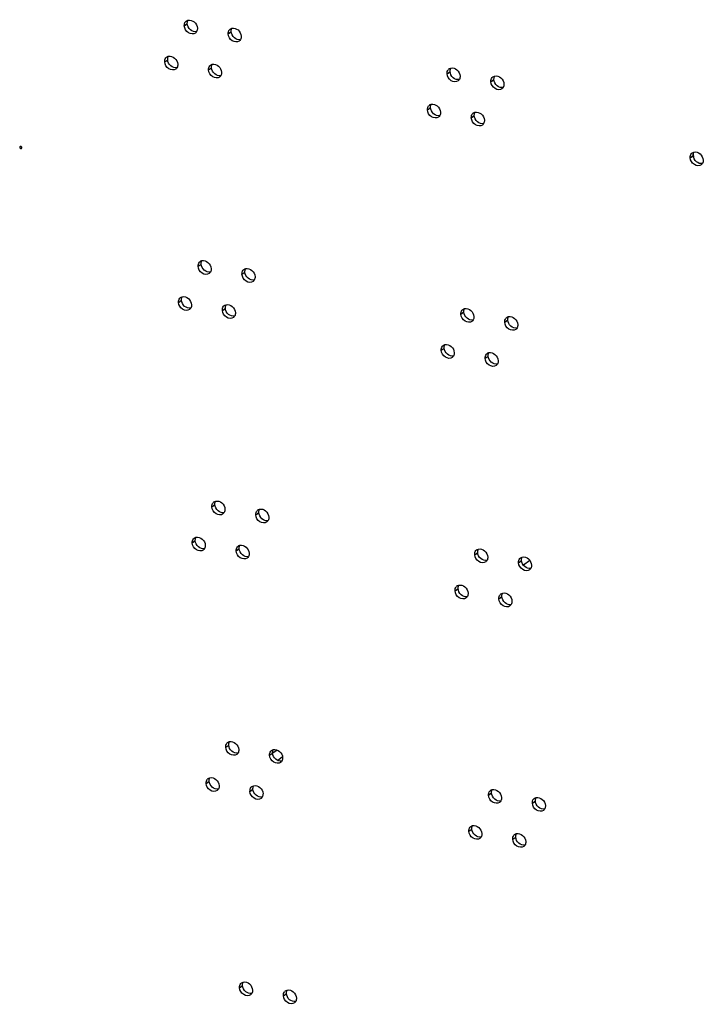
# Model space of a CAD drawing. Units: millimetres. Extents: x 0 to 420, y 0 to 297.
# Drawn here: x 328 to 333, y 181 to 188 of the extents above; entities that cross this region are included whole.
import ezdxf

# ---------------------------------------------------------------- set-up
doc = ezdxf.new("R2010")
doc.units = ezdxf.units.MM
doc.header["$LTSCALE"] = 23.1
doc.layers.get('0').update_dxf_attribs({"linetype": 'CONTINUOUS'})
doc.layers.add('02___PRT_ALL_AXES', color=7, linetype='CONTINUOUS')

msp = doc.modelspace()

# ---------------------------------------------------------------- linework, layer by layer
at = {"color": 9, "linetype": 'CONTINUOUS'}
for p, q in [((329.279111, 187.958337), (329.299652, 187.973753)), ((329.580892, 187.903294), (329.601433, 187.91871)), ((329.144054, 187.710045), (329.164595, 187.725462)), ((329.445834, 187.655002), (329.466375, 187.670418)), ((331.086805, 187.628622), (331.107347, 187.644039)), ((331.388586, 187.573579), (331.409127, 187.588995)), ((330.951748, 187.38033), (330.972289, 187.395747)), ((331.253528, 187.325287), (331.274069, 187.340704)), ((328.146657, 187.122408), (328.154906, 187.128598)), ((332.783776, 187.049672), (332.781958, 187.081341)), ((332.759442, 187.050616), (332.779983, 187.066032)), ((329.374106, 186.303466), (329.394647, 186.318883)), ((329.675886, 186.248423), (329.696427, 186.263839)), ((329.239048, 186.055174), (329.259589, 186.070591)), ((329.540828, 186.000131), (329.561369, 186.015548)), ((331.1818, 185.973751), (331.202341, 185.989168)), ((331.48358, 185.918708), (331.504121, 185.934125)), ((331.046742, 185.72546), (331.067283, 185.740876)), ((331.348522, 185.670416), (331.369064, 185.685833)), ((329.4691, 184.648595), (329.489641, 184.664012)), ((329.77088, 184.593552), (329.791421, 184.608968)), ((329.334042, 184.400303), (329.354583, 184.41572)), ((329.635823, 184.34526), (329.656364, 184.360677)), ((331.276794, 184.31888), (331.297335, 184.334297)), ((331.578574, 184.263837), (331.599116, 184.279254)), ((331.141736, 184.070589), (331.162277, 184.086005)), ((331.443517, 184.015545), (331.464058, 184.030962)), ((329.564094, 182.993724), (329.584635, 183.009141)), ((329.865875, 182.938681), (329.886416, 182.954097)), ((329.429037, 182.745432), (329.449578, 182.760849)), ((329.730817, 182.690389), (329.751358, 182.705806)), ((331.371788, 182.664009), (331.39233, 182.679426)), ((331.673569, 182.608966), (331.69411, 182.624383)), ((331.236731, 182.415718), (331.257272, 182.431134)), ((331.538511, 182.360674), (331.559052, 182.376091)), ((329.659089, 181.338853), (329.67963, 181.35427)), ((329.960869, 181.28381), (329.98141, 181.299227))]:
    msp.add_line(p, q, dxfattribs=at)
at = {"color": 3, "linetype": 'CONTINUOUS'}
for centre in [(329.312184, 187.965845), (329.613964, 187.910802), (329.177126, 187.717553), (329.478906, 187.66251), (331.119878, 187.63613), (331.421658, 187.581087), (330.98482, 187.387839), (331.2866, 187.332795), (332.792514, 187.058124), (329.407178, 186.310974), (329.708958, 186.255931), (329.27212, 186.062682), (329.573901, 186.007639), (331.214872, 185.981259), (331.516652, 185.926216), (331.079814, 185.732968), (331.381595, 185.677924), (329.502172, 184.656103), (329.803953, 184.60106), (329.367115, 184.407811), (329.668895, 184.352768), (331.309866, 184.326388), (331.611647, 184.271345), (331.174809, 184.078097), (331.476589, 184.023053), (329.597167, 183.001232), (329.898947, 182.946189), (329.462109, 182.752941), (329.763889, 182.697897), (331.404861, 182.671518), (331.706641, 182.616474), (331.269803, 182.423226), (331.571583, 182.368183), (329.692161, 181.346361), (329.993941, 181.291318)]:
    msp.add_arc(centre, 0.03213, 126.9226869, 140.2808991, dxfattribs=at)
for points in [[(329.279111, 187.958337), (329.278552, 187.968074), (329.281233, 187.978879), (329.28747, 187.986377)], [(329.292882, 187.991531), (329.296411, 187.99418), (329.300584, 187.996102), (329.304873, 187.997141)], [(329.363669, 187.918662), (329.361478, 187.914866), (329.358484, 187.911425), (329.354978, 187.908793)], [(329.368749, 187.941987), (329.369205, 187.934043), (329.367647, 187.925554), (329.363669, 187.918662)], [(329.580892, 187.903294), (329.580333, 187.913031), (329.583013, 187.923836), (329.58925, 187.931334)], [(329.594662, 187.936488), (329.598191, 187.939137), (329.602364, 187.941059), (329.606653, 187.942097)], [(329.66545, 187.863619), (329.663259, 187.859822), (329.660264, 187.856381), (329.656759, 187.85375)], [(329.670529, 187.886944), (329.670985, 187.879), (329.669427, 187.870511), (329.66545, 187.863619)], [(329.144054, 187.710045), (329.143495, 187.719782), (329.146175, 187.730587), (329.152412, 187.738085)], [(329.157824, 187.743239), (329.161353, 187.745889), (329.165526, 187.74781), (329.169815, 187.748849)], [(329.233691, 187.693696), (329.234147, 187.685751), (329.232589, 187.677262), (329.228612, 187.67037)], [(329.459605, 187.688196), (329.463134, 187.690845), (329.467307, 187.692767), (329.471595, 187.693806)], [(329.228612, 187.67037), (329.226421, 187.666574), (329.223426, 187.663133), (329.219921, 187.660501)], [(329.445834, 187.655002), (329.445275, 187.664739), (329.447955, 187.675544), (329.454192, 187.683042)], [(329.535472, 187.638652), (329.535928, 187.630708), (329.53437, 187.622219), (329.530392, 187.615327)], [(331.086805, 187.628622), (331.086246, 187.638359), (331.088927, 187.649164), (331.095164, 187.656662)], [(331.100576, 187.661816), (331.104105, 187.664465), (331.108278, 187.666387), (331.112567, 187.667426)], [(329.530392, 187.615327), (329.528201, 187.611531), (329.525207, 187.60809), (329.521701, 187.605458)], [(331.171363, 187.588947), (331.169172, 187.585151), (331.166178, 187.58171), (331.162672, 187.579078)], [(331.176443, 187.612273), (331.176899, 187.604328), (331.175341, 187.595839), (331.171363, 187.588947)], [(331.388586, 187.573579), (331.388027, 187.583316), (331.390707, 187.594121), (331.396944, 187.601619)], [(331.402356, 187.606773), (331.405885, 187.609422), (331.410058, 187.611344), (331.414347, 187.612383)], [(331.478223, 187.557229), (331.478679, 187.549285), (331.477121, 187.540796), (331.473144, 187.533904)], [(331.473144, 187.533904), (331.470953, 187.530108), (331.467958, 187.526667), (331.464453, 187.524035)], [(330.965518, 187.413525), (330.969047, 187.416174), (330.97322, 187.418095), (330.977509, 187.419134)], [(330.951748, 187.38033), (330.951189, 187.390067), (330.953869, 187.400872), (330.960106, 187.40837)], [(331.041385, 187.363981), (331.041841, 187.356037), (331.040283, 187.347548), (331.036306, 187.340656)], [(331.253528, 187.325287), (331.252969, 187.335024), (331.255649, 187.345829), (331.261886, 187.353327)], [(331.267299, 187.358481), (331.270828, 187.36113), (331.275001, 187.363052), (331.279289, 187.364091)], [(331.036306, 187.340656), (331.034115, 187.336859), (331.03112, 187.333418), (331.027615, 187.330787)], [(331.338086, 187.285612), (331.335895, 187.281816), (331.332901, 187.278375), (331.329395, 187.275743)], [(331.343166, 187.308938), (331.343622, 187.300993), (331.342064, 187.292504), (331.338086, 187.285612)], [(332.773212, 187.08381), (332.776741, 187.086459), (332.780915, 187.088381), (332.785203, 187.089419)], [(332.759442, 187.050616), (332.758883, 187.060353), (332.761563, 187.071158), (332.7678, 187.078656)], [(332.849079, 187.034266), (332.849535, 187.026322), (332.847977, 187.017833), (332.844, 187.010941)], [(332.844, 187.010941), (332.841809, 187.007144), (332.838814, 187.003703), (332.835309, 187.001072)], [(329.387876, 186.33666), (329.391405, 186.339309), (329.395578, 186.341231), (329.399867, 186.34227)], [(329.374106, 186.303466), (329.373547, 186.313203), (329.376227, 186.324008), (329.382464, 186.331506)], [(329.463743, 186.287117), (329.464199, 186.279172), (329.462641, 186.270683), (329.458664, 186.263791)], [(329.675886, 186.248423), (329.675327, 186.25816), (329.678007, 186.268965), (329.684244, 186.276463)], [(329.689657, 186.281617), (329.693186, 186.284266), (329.697359, 186.286188), (329.701647, 186.287226)], [(329.458664, 186.263791), (329.456473, 186.259995), (329.453478, 186.256554), (329.449973, 186.253922)], [(329.760444, 186.208748), (329.758253, 186.204951), (329.755259, 186.201511), (329.751753, 186.198879)], [(329.765524, 186.232073), (329.76598, 186.224129), (329.764422, 186.21564), (329.760444, 186.208748)], [(329.239048, 186.055174), (329.238489, 186.064911), (329.241169, 186.075716), (329.247406, 186.083214)], [(329.252819, 186.088369), (329.256348, 186.091018), (329.260521, 186.092939), (329.264809, 186.093978)], [(329.323606, 186.0155), (329.321415, 186.011703), (329.318421, 186.008262), (329.314915, 186.005631)], [(329.328686, 186.038825), (329.329142, 186.030881), (329.327584, 186.022391), (329.323606, 186.0155)], [(329.540828, 186.000131), (329.540269, 186.009868), (329.542949, 186.020673), (329.549187, 186.028171)], [(329.554599, 186.033325), (329.558128, 186.035974), (329.562301, 186.037896), (329.56659, 186.038935)], [(331.1818, 185.973751), (331.181241, 185.983488), (331.183921, 185.994293), (331.190158, 186.001791)], [(331.19557, 186.006945), (331.199099, 186.009595), (331.203272, 186.011516), (331.207561, 186.012555)], [(329.625386, 185.960456), (329.623195, 185.95666), (329.620201, 185.953219), (329.616695, 185.950587)], [(329.630466, 185.983782), (329.630922, 185.975837), (329.629364, 185.967348), (329.625386, 185.960456)], [(331.266358, 185.934077), (331.264167, 185.93028), (331.261172, 185.926839), (331.257667, 185.924208)], [(331.271437, 185.957402), (331.271893, 185.949458), (331.270335, 185.940968), (331.266358, 185.934077)], [(331.48358, 185.918708), (331.483021, 185.928445), (331.485701, 185.93925), (331.491938, 185.946748)], [(331.497351, 185.951902), (331.50088, 185.954551), (331.505053, 185.956473), (331.509341, 185.957512)], [(331.568138, 185.879033), (331.565947, 185.875237), (331.562953, 185.871796), (331.559447, 185.869164)], [(331.573218, 185.902358), (331.573674, 185.894414), (331.572116, 185.885925), (331.568138, 185.879033)], [(331.046742, 185.72546), (331.046183, 185.735197), (331.048863, 185.746001), (331.0551, 185.753499)], [(331.060513, 185.758654), (331.064042, 185.761303), (331.068215, 185.763224), (331.072503, 185.764263)], [(331.1313, 185.685785), (331.129109, 185.681988), (331.126115, 185.678547), (331.122609, 185.675916)], [(331.13638, 185.70911), (331.136836, 185.701166), (331.135278, 185.692677), (331.1313, 185.685785)], [(331.348522, 185.670416), (331.347963, 185.680153), (331.350644, 185.690958), (331.356881, 185.698456)], [(331.362293, 185.70361), (331.365822, 185.70626), (331.369995, 185.708181), (331.374284, 185.70922)], [(331.43308, 185.630741), (331.430889, 185.626945), (331.427895, 185.623504), (331.424389, 185.620872)], [(331.43816, 185.654067), (331.438616, 185.646122), (331.437058, 185.637633), (331.43308, 185.630741)], [(329.4691, 184.648595), (329.468541, 184.658332), (329.471221, 184.669137), (329.477458, 184.676635)], [(329.482871, 184.681789), (329.4864, 184.684438), (329.490573, 184.68636), (329.494861, 184.687399)], [(329.553658, 184.60892), (329.551467, 184.605124), (329.548473, 184.601683), (329.544967, 184.599051)], [(329.558738, 184.632246), (329.559194, 184.624301), (329.557636, 184.615812), (329.553658, 184.60892)], [(329.77088, 184.593552), (329.770321, 184.603289), (329.773001, 184.614094), (329.779239, 184.621592)], [(329.784651, 184.626746), (329.78818, 184.629395), (329.792353, 184.631317), (329.796642, 184.632355)], [(329.860518, 184.577202), (329.860974, 184.569258), (329.859416, 184.560769), (329.855438, 184.553877)], [(329.855438, 184.553877), (329.853247, 184.550081), (329.850253, 184.54664), (329.846747, 184.544008)], [(329.347813, 184.433498), (329.351342, 184.436147), (329.355515, 184.438068), (329.359804, 184.439107)], [(329.334042, 184.400303), (329.333483, 184.41004), (329.336163, 184.420845), (329.342401, 184.428343)], [(329.42368, 184.383954), (329.424136, 184.37601), (329.422578, 184.36752), (329.4186, 184.360629)], [(329.635823, 184.34526), (329.635264, 184.354997), (329.637944, 184.365802), (329.644181, 184.3733)], [(329.649593, 184.378454), (329.653122, 184.381103), (329.657295, 184.383025), (329.661584, 184.384064)], [(329.4186, 184.360629), (329.416409, 184.356832), (329.413415, 184.353391), (329.409909, 184.35076)], [(329.720381, 184.305585), (329.71819, 184.301789), (329.715195, 184.298348), (329.71169, 184.295716)], [(329.72546, 184.328911), (329.725916, 184.320966), (329.724358, 184.312477), (329.720381, 184.305585)], [(331.276794, 184.31888), (331.276235, 184.328617), (331.278915, 184.339422), (331.285152, 184.34692)], [(331.290565, 184.352075), (331.294094, 184.354724), (331.298267, 184.356645), (331.302555, 184.357684)], [(331.366432, 184.302531), (331.366888, 184.294587), (331.36533, 184.286097), (331.361352, 184.279206)], [(331.592345, 184.297031), (331.595874, 184.29968), (331.600047, 184.301602), (331.604336, 184.302641)], [(331.361352, 184.279206), (331.359161, 184.275409), (331.356167, 184.271968), (331.352661, 184.269337)], [(331.578574, 184.263837), (331.578015, 184.273574), (331.580696, 184.284379), (331.586933, 184.291877)], [(331.668212, 184.247488), (331.668668, 184.239543), (331.66711, 184.231054), (331.663132, 184.224162)], [(331.663132, 184.224162), (331.660941, 184.220366), (331.657947, 184.216925), (331.654441, 184.214293)], [(331.155507, 184.103783), (331.159036, 184.106432), (331.163209, 184.108354), (331.167498, 184.109392)], [(331.141736, 184.070589), (331.141177, 184.080326), (331.143858, 184.091131), (331.150095, 184.098628)], [(331.231374, 184.054239), (331.23183, 184.046295), (331.230272, 184.037806), (331.226294, 184.030914)], [(331.443517, 184.015545), (331.442958, 184.025282), (331.445638, 184.036087), (331.451875, 184.043585)], [(331.457287, 184.04874), (331.460816, 184.051389), (331.464989, 184.05331), (331.469278, 184.054349)], [(331.226294, 184.030914), (331.224103, 184.027117), (331.221109, 184.023676), (331.217603, 184.021045)], [(331.528075, 183.975871), (331.525884, 183.972074), (331.522889, 183.968633), (331.519384, 183.966002)], [(331.533154, 183.999196), (331.53361, 183.991252), (331.532052, 183.982762), (331.528075, 183.975871)], [(329.564094, 182.993724), (329.563535, 183.003461), (329.566215, 183.014266), (329.572453, 183.021764)], [(329.577865, 183.026918), (329.581394, 183.029568), (329.585567, 183.031489), (329.589856, 183.032528)], [(329.648652, 182.954049), (329.646461, 182.950253), (329.643467, 182.946812), (329.639961, 182.944181)], [(329.653732, 182.977375), (329.654188, 182.969431), (329.65263, 182.960941), (329.648652, 182.954049)], [(329.865875, 182.938681), (329.865316, 182.948418), (329.867996, 182.959223), (329.874233, 182.966721)], [(329.879645, 182.971875), (329.883174, 182.974524), (329.887347, 182.976446), (329.891636, 182.977485)], [(329.950433, 182.899006), (329.948242, 182.89521), (329.945247, 182.891769), (329.941742, 182.889137)], [(329.955512, 182.922331), (329.955968, 182.914387), (329.95441, 182.905898), (329.950433, 182.899006)], [(329.429037, 182.745432), (329.428478, 182.75517), (329.431158, 182.765974), (329.437395, 182.773472)], [(329.442807, 182.778627), (329.446336, 182.781276), (329.450509, 182.783197), (329.454798, 182.784236)], [(329.513595, 182.705758), (329.511404, 182.701961), (329.508409, 182.69852), (329.504904, 182.695889)], [(329.518674, 182.729083), (329.51913, 182.721139), (329.517572, 182.71265), (329.513595, 182.705758)], [(329.730817, 182.690389), (329.730258, 182.700126), (329.732938, 182.710931), (329.739175, 182.718429)], [(329.744588, 182.723583), (329.748117, 182.726233), (329.75229, 182.728154), (329.756578, 182.729193)], [(331.371788, 182.664009), (331.371229, 182.673746), (331.37391, 182.684551), (331.380147, 182.692049)], [(331.385559, 182.697204), (331.389088, 182.699853), (331.393261, 182.701774), (331.39755, 182.702813)], [(329.815375, 182.650714), (329.813184, 182.646918), (329.81019, 182.643477), (329.806684, 182.640845)], [(329.820455, 182.67404), (329.820911, 182.666095), (329.819353, 182.657606), (329.815375, 182.650714)], [(331.456346, 182.624335), (331.454155, 182.620538), (331.451161, 182.617097), (331.447655, 182.614466)], [(331.461426, 182.64766), (331.461882, 182.639716), (331.460324, 182.631227), (331.456346, 182.624335)], [(331.673569, 182.608966), (331.67301, 182.618703), (331.67569, 182.629508), (331.681927, 182.637006)], [(331.687339, 182.64216), (331.690868, 182.644809), (331.695041, 182.646731), (331.69933, 182.64777)], [(331.758127, 182.569291), (331.755936, 182.565495), (331.752941, 182.562054), (331.749436, 182.559422)], [(331.763206, 182.592617), (331.763662, 182.584672), (331.762104, 182.576183), (331.758127, 182.569291)], [(331.236731, 182.415718), (331.236172, 182.425455), (331.238852, 182.43626), (331.245089, 182.443758)], [(331.250501, 182.448912), (331.25403, 182.451561), (331.258203, 182.453483), (331.262492, 182.454521)], [(331.321289, 182.376043), (331.319098, 182.372246), (331.316103, 182.368806), (331.312598, 182.366174)], [(331.326368, 182.399368), (331.326824, 182.391424), (331.325266, 182.382935), (331.321289, 182.376043)], [(331.538511, 182.360674), (331.537952, 182.370411), (331.540632, 182.381216), (331.546869, 182.388714)], [(331.552282, 182.393869), (331.555811, 182.396518), (331.559984, 182.398439), (331.564272, 182.399478)], [(331.628149, 182.344325), (331.628605, 182.336381), (331.627047, 182.327892), (331.623069, 182.321)], [(331.623069, 182.321), (331.620878, 182.317203), (331.617884, 182.313762), (331.614378, 182.311131)], [(329.659089, 181.338853), (329.65853, 181.34859), (329.66121, 181.359395), (329.667447, 181.366893)], [(329.672859, 181.372048), (329.676388, 181.374697), (329.680561, 181.376618), (329.68485, 181.377657)], [(329.748726, 181.322504), (329.749182, 181.31456), (329.747624, 181.30607), (329.743647, 181.299179)], [(329.97464, 181.317004), (329.978169, 181.319653), (329.982342, 181.321575), (329.98663, 181.322614)], [(329.743647, 181.299179), (329.741456, 181.295382), (329.738461, 181.291941), (329.734956, 181.28931)], [(329.960869, 181.28381), (329.96031, 181.293547), (329.96299, 181.304352), (329.969227, 181.31185)], [(330.050507, 181.267461), (330.050963, 181.259516), (330.049405, 181.251027), (330.045427, 181.244135)], [(330.045427, 181.244135), (330.043236, 181.240339), (330.040242, 181.236898), (330.036736, 181.234266)]]:
    msp.add_open_spline(points, degree=3, dxfattribs=at)
at = {"color": 7, "linetype": 'CONTINUOUS'}
for points in [[(329.299652, 187.973753), (329.299455, 187.977192), (329.29961, 187.980675), (329.300172, 187.984074)], [(329.300172, 187.984074), (329.300921, 187.988606), (329.302436, 187.9931), (329.304732, 187.997079)], [(329.601433, 187.91871), (329.601235, 187.922149), (329.601391, 187.925632), (329.601952, 187.92903)], [(329.601952, 187.92903), (329.602701, 187.933563), (329.604216, 187.938057), (329.606512, 187.942035)], [(329.164595, 187.725462), (329.164397, 187.7289), (329.164553, 187.732384), (329.165114, 187.735782)], [(329.165114, 187.735782), (329.165863, 187.740314), (329.167378, 187.744808), (329.169674, 187.748787)], [(329.466895, 187.680739), (329.467644, 187.685271), (329.469158, 187.689765), (329.471455, 187.693744)], [(329.466375, 187.670418), (329.466178, 187.673857), (329.466333, 187.67734), (329.466895, 187.680739)], [(331.107347, 187.644039), (331.107149, 187.647477), (331.107304, 187.650961), (331.107866, 187.654359)], [(331.107866, 187.654359), (331.108615, 187.658891), (331.11013, 187.663385), (331.112426, 187.667364)], [(331.409127, 187.588995), (331.408929, 187.592434), (331.409085, 187.595917), (331.409646, 187.599315)], [(331.409646, 187.599315), (331.410395, 187.603848), (331.41191, 187.608342), (331.414206, 187.612321)], [(330.972808, 187.406067), (330.973557, 187.410599), (330.975072, 187.415094), (330.977368, 187.419072)], [(330.972289, 187.395747), (330.972091, 187.399186), (330.972247, 187.402669), (330.972808, 187.406067)], [(331.274589, 187.351024), (331.275338, 187.355556), (331.276852, 187.36005), (331.279149, 187.364029)], [(331.274069, 187.340704), (331.273872, 187.344142), (331.274027, 187.347625), (331.274589, 187.351024)], [(332.780502, 187.076352), (332.781251, 187.080885), (332.782766, 187.085379), (332.785063, 187.089357)], [(332.779983, 187.066032), (332.779786, 187.069471), (332.779941, 187.072954), (332.780502, 187.076352)], [(329.395166, 186.329203), (329.395915, 186.333735), (329.39743, 186.338229), (329.399726, 186.342208)], [(329.394647, 186.318883), (329.394449, 186.322321), (329.394605, 186.325804), (329.395166, 186.329203)], [(329.696427, 186.263839), (329.69623, 186.267278), (329.696385, 186.270761), (329.696947, 186.274159)], [(329.696947, 186.274159), (329.697696, 186.278692), (329.69921, 186.283186), (329.701507, 186.287165)], [(329.259589, 186.070591), (329.259392, 186.07403), (329.259547, 186.077513), (329.260109, 186.080911)], [(329.260109, 186.080911), (329.260858, 186.085443), (329.262372, 186.089937), (329.264669, 186.093916)], [(329.561369, 186.015548), (329.561172, 186.018986), (329.561327, 186.022469), (329.561889, 186.025868)], [(329.561889, 186.025868), (329.562638, 186.0304), (329.564153, 186.034894), (329.566449, 186.038873)], [(331.202341, 185.989168), (331.202143, 185.992607), (331.202299, 185.99609), (331.20286, 185.999488)], [(331.20286, 185.999488), (331.203609, 186.00402), (331.205124, 186.008514), (331.20742, 186.012493)], [(331.504121, 185.934125), (331.503924, 185.937563), (331.504079, 185.941046), (331.504641, 185.944445)], [(331.504641, 185.944445), (331.50539, 185.948977), (331.506904, 185.953471), (331.509201, 185.95745)], [(331.067283, 185.740876), (331.067086, 185.744315), (331.067241, 185.747798), (331.067803, 185.751196)], [(331.067803, 185.751196), (331.068552, 185.755728), (331.070066, 185.760223), (331.072363, 185.764201)], [(331.369064, 185.685833), (331.368866, 185.689271), (331.369021, 185.692755), (331.369583, 185.696153)], [(331.369583, 185.696153), (331.370332, 185.700685), (331.371847, 185.705179), (331.374143, 185.709158)], [(329.489641, 184.664012), (329.489444, 184.66745), (329.489599, 184.670933), (329.490161, 184.674332)], [(329.490161, 184.674332), (329.49091, 184.678864), (329.492424, 184.683358), (329.494721, 184.687337)], [(329.791421, 184.608968), (329.791224, 184.612407), (329.791379, 184.61589), (329.791941, 184.619288)], [(329.791941, 184.619288), (329.79269, 184.623821), (329.794205, 184.628315), (329.796501, 184.632294)], [(329.355103, 184.42604), (329.355852, 184.430572), (329.357367, 184.435066), (329.359663, 184.439045)], [(329.354583, 184.41572), (329.354386, 184.419159), (329.354541, 184.422642), (329.355103, 184.42604)], [(329.656364, 184.360677), (329.656166, 184.364115), (329.656322, 184.367598), (329.656883, 184.370997)], [(329.656883, 184.370997), (329.657632, 184.375529), (329.659147, 184.380023), (329.661443, 184.384002)], [(331.297335, 184.334297), (331.297138, 184.337736), (331.297293, 184.341219), (331.297855, 184.344617)], [(331.297855, 184.344617), (331.298604, 184.349149), (331.300118, 184.353643), (331.302415, 184.357622)], [(331.599635, 184.289574), (331.600384, 184.294106), (331.601899, 184.2986), (331.604195, 184.302579)], [(331.599116, 184.279254), (331.598918, 184.282692), (331.599073, 184.286175), (331.599635, 184.289574)], [(331.162797, 184.096325), (331.163546, 184.100858), (331.165061, 184.105352), (331.167357, 184.10933)], [(331.162277, 184.086005), (331.16208, 184.089444), (331.162235, 184.092927), (331.162797, 184.096325)], [(331.464058, 184.030962), (331.46386, 184.034401), (331.464016, 184.037884), (331.464577, 184.041282)], [(331.464577, 184.041282), (331.465326, 184.045814), (331.466841, 184.050308), (331.469137, 184.054287)], [(329.584635, 183.009141), (329.584438, 183.01258), (329.584593, 183.016063), (329.585155, 183.019461)], [(329.585155, 183.019461), (329.585904, 183.023993), (329.587419, 183.028487), (329.589715, 183.032466)], [(329.886416, 182.954097), (329.886218, 182.957536), (329.886374, 182.961019), (329.886935, 182.964418)], [(329.886935, 182.964418), (329.887684, 182.96895), (329.889199, 182.973444), (329.891495, 182.977423)], [(329.449578, 182.760849), (329.44938, 182.764288), (329.449536, 182.767771), (329.450097, 182.771169)], [(329.450097, 182.771169), (329.450846, 182.775701), (329.452361, 182.780196), (329.454657, 182.784174)], [(329.751358, 182.705806), (329.751161, 182.709244), (329.751316, 182.712728), (329.751878, 182.716126)], [(329.751878, 182.716126), (329.752627, 182.720658), (329.754141, 182.725152), (329.756438, 182.729131)], [(331.39233, 182.679426), (331.392132, 182.682865), (331.392287, 182.686348), (331.392849, 182.689746)], [(331.392849, 182.689746), (331.393598, 182.694278), (331.395113, 182.698773), (331.397409, 182.702751)], [(331.69411, 182.624383), (331.693912, 182.627821), (331.694068, 182.631305), (331.694629, 182.634703)], [(331.694629, 182.634703), (331.695378, 182.639235), (331.696893, 182.643729), (331.699189, 182.647708)], [(331.257272, 182.431134), (331.257074, 182.434573), (331.25723, 182.438056), (331.257791, 182.441454)], [(331.257791, 182.441454), (331.25854, 182.445987), (331.260055, 182.450481), (331.262351, 182.45446)], [(331.559052, 182.376091), (331.558855, 182.37953), (331.55901, 182.383013), (331.559572, 182.386411)], [(331.559572, 182.386411), (331.560321, 182.390943), (331.561835, 182.395438), (331.564132, 182.399416)], [(329.67963, 181.35427), (329.679432, 181.357709), (329.679588, 181.361192), (329.680149, 181.36459)], [(329.680149, 181.36459), (329.680898, 181.369122), (329.682413, 181.373616), (329.684709, 181.377595)], [(329.98193, 181.309547), (329.982679, 181.314079), (329.984193, 181.318573), (329.98649, 181.322552)], [(329.98141, 181.299227), (329.981213, 181.302665), (329.981368, 181.306148), (329.98193, 181.309547)]]:
    msp.add_open_spline(points, degree=3, dxfattribs=at)
for points in [[(329.363529, 187.9186), (329.349342, 187.915164), (329.315874, 187.92754), (329.300569, 187.957781), (329.299652, 187.973753)], [(329.665309, 187.863557), (329.651122, 187.860121), (329.617654, 187.872497), (329.60235, 187.902738), (329.601433, 187.91871)], [(329.228471, 187.670309), (329.214284, 187.666873), (329.180816, 187.679248), (329.165512, 187.709489), (329.164595, 187.725462)], [(329.530251, 187.615265), (329.516064, 187.611829), (329.482597, 187.624205), (329.467292, 187.654446), (329.466375, 187.670418)], [(331.171223, 187.588886), (331.157036, 187.58545), (331.123568, 187.597825), (331.108263, 187.628066), (331.107347, 187.644039)], [(331.473003, 187.533842), (331.458816, 187.530406), (331.425348, 187.542782), (331.410044, 187.573023), (331.409127, 187.588995)], [(331.036165, 187.340594), (331.021978, 187.337158), (330.98851, 187.349534), (330.973206, 187.379775), (330.972289, 187.395747)], [(331.337945, 187.285551), (331.323759, 187.282114), (331.290291, 187.29449), (331.274986, 187.324731), (331.274069, 187.340704)], [(332.843859, 187.010879), (332.829672, 187.007443), (332.796204, 187.019819), (332.7809, 187.05006), (332.779983, 187.066032)], [(329.458523, 186.263729), (329.444336, 186.260293), (329.410868, 186.272669), (329.395564, 186.30291), (329.394647, 186.318883)], [(329.760303, 186.208686), (329.746116, 186.20525), (329.712649, 186.217626), (329.697344, 186.247867), (329.696427, 186.263839)], [(329.323465, 186.015438), (329.309278, 186.012002), (329.275811, 186.024377), (329.260506, 186.054619), (329.259589, 186.070591)], [(329.625246, 185.960394), (329.611059, 185.956958), (329.577591, 185.969334), (329.562286, 185.999575), (329.561369, 186.015548)], [(331.266217, 185.934015), (331.25203, 185.930579), (331.218562, 185.942954), (331.203258, 185.973196), (331.202341, 185.989168)], [(331.567997, 185.878971), (331.553811, 185.875535), (331.520343, 185.887911), (331.505038, 185.918152), (331.504121, 185.934125)], [(331.131159, 185.685723), (331.116972, 185.682287), (331.083505, 185.694663), (331.0682, 185.724904), (331.067283, 185.740876)], [(331.43294, 185.63068), (331.418753, 185.627244), (331.385285, 185.639619), (331.36998, 185.669861), (331.369064, 185.685833)], [(329.553517, 184.608859), (329.53933, 184.605423), (329.505863, 184.617798), (329.490558, 184.648039), (329.489641, 184.664012)], [(329.855298, 184.553815), (329.841111, 184.550379), (329.807643, 184.562755), (329.792338, 184.592996), (329.791421, 184.608968)], [(329.41846, 184.360567), (329.404273, 184.357131), (329.370805, 184.369506), (329.3555, 184.399748), (329.354583, 184.41572)], [(329.72024, 184.305524), (329.706053, 184.302087), (329.672585, 184.314463), (329.657281, 184.344704), (329.656364, 184.360677)], [(331.361211, 184.279144), (331.347025, 184.275708), (331.313557, 184.288083), (331.298252, 184.318325), (331.297335, 184.334297)], [(331.662992, 184.2241), (331.648805, 184.220664), (331.615337, 184.23304), (331.600032, 184.263281), (331.599116, 184.279254)], [(331.226154, 184.030852), (331.211967, 184.027416), (331.178499, 184.039792), (331.163194, 184.070033), (331.162277, 184.086005)], [(331.527934, 183.975809), (331.513747, 183.972373), (331.480279, 183.984748), (331.464975, 184.01499), (331.464058, 184.030962)], [(329.648512, 182.953988), (329.634325, 182.950552), (329.600857, 182.962927), (329.585552, 182.993169), (329.584635, 183.009141)], [(329.950292, 182.898944), (329.936105, 182.895508), (329.902637, 182.907884), (329.887333, 182.938125), (329.886416, 182.954097)], [(329.513454, 182.705696), (329.499267, 182.70226), (329.465799, 182.714636), (329.450495, 182.744877), (329.449578, 182.760849)], [(329.815234, 182.650653), (329.801047, 182.647217), (329.76758, 182.659592), (329.752275, 182.689833), (329.751358, 182.705806)], [(331.456206, 182.624273), (331.442019, 182.620837), (331.408551, 182.633213), (331.393246, 182.663454), (331.39233, 182.679426)], [(331.757986, 182.56923), (331.743799, 182.565794), (331.710331, 182.578169), (331.695027, 182.60841), (331.69411, 182.624383)], [(331.321148, 182.375981), (331.306961, 182.372545), (331.273493, 182.384921), (331.258189, 182.415162), (331.257272, 182.431134)], [(331.622928, 182.320938), (331.608741, 182.317502), (331.575274, 182.329878), (331.559969, 182.360119), (331.559052, 182.376091)], [(329.743506, 181.299117), (329.729319, 181.295681), (329.695851, 181.308056), (329.680547, 181.338298), (329.67963, 181.35427)], [(330.045286, 181.244073), (330.031099, 181.240637), (329.997632, 181.253013), (329.982327, 181.283254), (329.98141, 181.299227)]]:
    msp.add_open_spline(points, degree=3, knots=[0, 0, 0, 0, 0.47709734, 1, 1, 1, 1], dxfattribs=at)
at = {"color": 3, "linetype": 'CONTINUOUS'}
for points, knots in [([(329.304873, 187.997141), (329.31906, 188.000577), (329.352527, 187.988201), (329.367832, 187.95796), (329.368749, 187.941987)], [0, 0, 0, 0, 0.47709734, 1, 1, 1, 1]), ([(329.354978, 187.908793), (329.342325, 187.899295), (329.298932, 187.904859), (329.280171, 187.939869), (329.279111, 187.958337)], [0, 0, 0, 0, 0.46099378, 1, 1, 1, 1]), ([(329.656759, 187.85375), (329.644106, 187.844252), (329.600712, 187.849815), (329.581952, 187.884825), (329.580892, 187.903294)], [0, 0, 0, 0, 0.46099378, 1, 1, 1, 1]), ([(329.606653, 187.942097), (329.62084, 187.945533), (329.654308, 187.933158), (329.669612, 187.902916), (329.670529, 187.886944)], [0, 0, 0, 0, 0.47709734, 1, 1, 1, 1]), ([(329.219921, 187.660501), (329.207268, 187.651003), (329.163874, 187.656567), (329.145114, 187.691577), (329.144054, 187.710045)], [0, 0, 0, 0, 0.46099378, 1, 1, 1, 1]), ([(329.169815, 187.748849), (329.184002, 187.752285), (329.21747, 187.739909), (329.232774, 187.709668), (329.233691, 187.693696)], [0, 0, 0, 0, 0.47709734, 1, 1, 1, 1]), ([(329.471595, 187.693806), (329.485782, 187.697242), (329.51925, 187.684866), (329.534555, 187.654625), (329.535472, 187.638652)], [0, 0, 0, 0, 0.47709734, 1, 1, 1, 1]), ([(329.521701, 187.605458), (329.509048, 187.59596), (329.465654, 187.601524), (329.446894, 187.636534), (329.445834, 187.655002)], [0, 0, 0, 0, 0.46099378, 1, 1, 1, 1]), ([(331.162672, 187.579078), (331.150019, 187.56958), (331.106626, 187.575144), (331.087865, 187.610154), (331.086805, 187.628622)], [0, 0, 0, 0, 0.46099378, 1, 1, 1, 1]), ([(331.112567, 187.667426), (331.126754, 187.670862), (331.160222, 187.658486), (331.175526, 187.628245), (331.176443, 187.612273)], [0, 0, 0, 0, 0.47709734, 1, 1, 1, 1]), ([(331.464453, 187.524035), (331.4518, 187.514537), (331.408406, 187.520101), (331.389646, 187.555111), (331.388586, 187.573579)], [0, 0, 0, 0, 0.46099378, 1, 1, 1, 1]), ([(331.414347, 187.612383), (331.428534, 187.615819), (331.462002, 187.603443), (331.477307, 187.573202), (331.478223, 187.557229)], [0, 0, 0, 0, 0.47709734, 1, 1, 1, 1]), ([(330.977509, 187.419134), (330.991696, 187.42257), (331.025164, 187.410194), (331.040469, 187.379953), (331.041385, 187.363981)], [0, 0, 0, 0, 0.47709734, 1, 1, 1, 1]), ([(331.027615, 187.330787), (331.014962, 187.321289), (330.971568, 187.326852), (330.952808, 187.361862), (330.951748, 187.38033)], [0, 0, 0, 0, 0.46099378, 1, 1, 1, 1]), ([(331.279289, 187.364091), (331.293476, 187.367527), (331.326944, 187.355151), (331.342249, 187.32491), (331.343166, 187.308938)], [0, 0, 0, 0, 0.47709734, 1, 1, 1, 1]), ([(331.329395, 187.275743), (331.316742, 187.266245), (331.273349, 187.271809), (331.254588, 187.306819), (331.253528, 187.325287)], [0, 0, 0, 0, 0.46099378, 1, 1, 1, 1]), ([(328.14937, 187.127348), (328.148555, 187.126795), (328.147126, 187.12537), (328.146602, 187.123365), (328.146657, 187.122408)], [0, 0, 0, 0, 0.50655124, 1, 1, 1, 1]), ([(328.146657, 187.122408), (328.146827, 187.119443), (328.149676, 187.113331), (328.156722, 187.113275), (328.158884, 187.114742)], [0, 0, 0, 0, 0.53192349, 1, 1, 1, 1]), ([(328.161597, 187.119683), (328.161427, 187.122647), (328.158578, 187.128759), (328.151533, 187.128815), (328.14937, 187.127348)], [0, 0, 0, 0, 0.53192349, 1, 1, 1, 1]), ([(328.158884, 187.114742), (328.159699, 187.115295), (328.161128, 187.11672), (328.161652, 187.118725), (328.161597, 187.119683)], [0, 0, 0, 0, 0.50655124, 1, 1, 1, 1]), ([(332.785203, 187.089419), (332.79939, 187.092855), (332.832858, 187.08048), (332.848163, 187.050238), (332.849079, 187.034266)], [0, 0, 0, 0, 0.47709734, 1, 1, 1, 1]), ([(332.835309, 187.001072), (332.822656, 186.991574), (332.779262, 186.997137), (332.760502, 187.032147), (332.759442, 187.050616)], [0, 0, 0, 0, 0.46099378, 1, 1, 1, 1]), ([(329.399867, 186.34227), (329.414054, 186.345706), (329.447522, 186.33333), (329.462826, 186.303089), (329.463743, 186.287117)], [0, 0, 0, 0, 0.47709734, 1, 1, 1, 1]), ([(329.449973, 186.253922), (329.43732, 186.244424), (329.393926, 186.249988), (329.375166, 186.284998), (329.374106, 186.303466)], [0, 0, 0, 0, 0.46099378, 1, 1, 1, 1]), ([(329.701647, 186.287226), (329.715834, 186.290662), (329.749302, 186.278287), (329.764607, 186.248046), (329.765524, 186.232073)], [0, 0, 0, 0, 0.47709734, 1, 1, 1, 1]), ([(329.751753, 186.198879), (329.7391, 186.189381), (329.695707, 186.194945), (329.676946, 186.229954), (329.675886, 186.248423)], [0, 0, 0, 0, 0.46099378, 1, 1, 1, 1]), ([(329.264809, 186.093978), (329.278996, 186.097414), (329.312464, 186.085038), (329.327769, 186.054797), (329.328686, 186.038825)], [0, 0, 0, 0, 0.47709734, 1, 1, 1, 1]), ([(329.314915, 186.005631), (329.302262, 185.996132), (329.258868, 186.001696), (329.240108, 186.036706), (329.239048, 186.055174)], [0, 0, 0, 0, 0.46099378, 1, 1, 1, 1]), ([(329.616695, 185.950587), (329.604042, 185.941089), (329.560649, 185.946653), (329.541888, 185.981663), (329.540828, 186.000131)], [0, 0, 0, 0, 0.46099378, 1, 1, 1, 1]), ([(329.56659, 186.038935), (329.580777, 186.042371), (329.614244, 186.029995), (329.629549, 185.999754), (329.630466, 185.983782)], [0, 0, 0, 0, 0.47709734, 1, 1, 1, 1]), ([(331.207561, 186.012555), (331.221748, 186.015991), (331.255216, 186.003615), (331.270521, 185.973374), (331.271437, 185.957402)], [0, 0, 0, 0, 0.47709734, 1, 1, 1, 1]), ([(331.257667, 185.924208), (331.245014, 185.914709), (331.20162, 185.920273), (331.18286, 185.955283), (331.1818, 185.973751)], [0, 0, 0, 0, 0.46099378, 1, 1, 1, 1]), ([(331.509341, 185.957512), (331.523528, 185.960948), (331.556996, 185.948572), (331.572301, 185.918331), (331.573218, 185.902358)], [0, 0, 0, 0, 0.47709734, 1, 1, 1, 1]), ([(331.559447, 185.869164), (331.546794, 185.859666), (331.503401, 185.86523), (331.48464, 185.90024), (331.48358, 185.918708)], [0, 0, 0, 0, 0.46099378, 1, 1, 1, 1]), ([(331.122609, 185.675916), (331.109956, 185.666418), (331.066563, 185.671981), (331.047802, 185.706991), (331.046742, 185.72546)], [0, 0, 0, 0, 0.46099378, 1, 1, 1, 1]), ([(331.072503, 185.764263), (331.08669, 185.767699), (331.120158, 185.755323), (331.135463, 185.725082), (331.13638, 185.70911)], [0, 0, 0, 0, 0.47709734, 1, 1, 1, 1]), ([(331.424389, 185.620872), (331.411736, 185.611374), (331.368343, 185.616938), (331.349582, 185.651948), (331.348522, 185.670416)], [0, 0, 0, 0, 0.46099378, 1, 1, 1, 1]), ([(331.374284, 185.70922), (331.388471, 185.712656), (331.421939, 185.70028), (331.437243, 185.670039), (331.43816, 185.654067)], [0, 0, 0, 0, 0.47709734, 1, 1, 1, 1]), ([(329.544967, 184.599051), (329.532314, 184.589553), (329.48892, 184.595117), (329.47016, 184.630127), (329.4691, 184.648595)], [0, 0, 0, 0, 0.46099378, 1, 1, 1, 1]), ([(329.494861, 184.687399), (329.509048, 184.690835), (329.542516, 184.678459), (329.557821, 184.648218), (329.558738, 184.632246)], [0, 0, 0, 0, 0.47709734, 1, 1, 1, 1]), ([(329.846747, 184.544008), (329.834094, 184.53451), (329.790701, 184.540074), (329.77194, 184.575084), (329.77088, 184.593552)], [0, 0, 0, 0, 0.46099378, 1, 1, 1, 1]), ([(329.796642, 184.632355), (329.810829, 184.635792), (329.844296, 184.623416), (329.859601, 184.593175), (329.860518, 184.577202)], [0, 0, 0, 0, 0.47709734, 1, 1, 1, 1]), ([(329.359804, 184.439107), (329.373991, 184.442543), (329.407458, 184.430167), (329.422763, 184.399926), (329.42368, 184.383954)], [0, 0, 0, 0, 0.47709734, 1, 1, 1, 1]), ([(329.409909, 184.35076), (329.397256, 184.341262), (329.353863, 184.346825), (329.335102, 184.381835), (329.334042, 184.400303)], [0, 0, 0, 0, 0.46099378, 1, 1, 1, 1]), ([(329.661584, 184.384064), (329.675771, 184.3875), (329.709239, 184.375124), (329.724543, 184.344883), (329.72546, 184.328911)], [0, 0, 0, 0, 0.47709734, 1, 1, 1, 1]), ([(329.71169, 184.295716), (329.699036, 184.286218), (329.655643, 184.291782), (329.636883, 184.326792), (329.635823, 184.34526)], [0, 0, 0, 0, 0.46099378, 1, 1, 1, 1]), ([(331.352661, 184.269337), (331.340008, 184.259839), (331.296615, 184.265402), (331.277854, 184.300412), (331.276794, 184.31888)], [0, 0, 0, 0, 0.46099378, 1, 1, 1, 1]), ([(331.302555, 184.357684), (331.316742, 184.36112), (331.35021, 184.348744), (331.365515, 184.318503), (331.366432, 184.302531)], [0, 0, 0, 0, 0.47709734, 1, 1, 1, 1]), ([(331.604336, 184.302641), (331.618523, 184.306077), (331.651991, 184.293701), (331.667295, 184.26346), (331.668212, 184.247488)], [0, 0, 0, 0, 0.47709734, 1, 1, 1, 1]), ([(331.654441, 184.214293), (331.641788, 184.204795), (331.598395, 184.210359), (331.579634, 184.245369), (331.578574, 184.263837)], [0, 0, 0, 0, 0.46099378, 1, 1, 1, 1]), ([(331.167498, 184.109392), (331.181685, 184.112828), (331.215153, 184.100453), (331.230457, 184.070211), (331.231374, 184.054239)], [0, 0, 0, 0, 0.47709734, 1, 1, 1, 1]), ([(331.217603, 184.021045), (331.20495, 184.011547), (331.161557, 184.01711), (331.142796, 184.05212), (331.141736, 184.070589)], [0, 0, 0, 0, 0.46099378, 1, 1, 1, 1]), ([(331.469278, 184.054349), (331.483465, 184.057785), (331.516933, 184.045409), (331.532237, 184.015168), (331.533154, 183.999196)], [0, 0, 0, 0, 0.47709734, 1, 1, 1, 1]), ([(331.519384, 183.966002), (331.506731, 183.956503), (331.463337, 183.962067), (331.444577, 183.997077), (331.443517, 184.015545)], [0, 0, 0, 0, 0.46099378, 1, 1, 1, 1]), ([(329.589856, 183.032528), (329.604043, 183.035964), (329.63751, 183.023588), (329.652815, 182.993347), (329.653732, 182.977375)], [0, 0, 0, 0, 0.47709734, 1, 1, 1, 1]), ([(329.639961, 182.944181), (329.627308, 182.934682), (329.583915, 182.940246), (329.565154, 182.975256), (329.564094, 182.993724)], [0, 0, 0, 0, 0.46099378, 1, 1, 1, 1]), ([(329.891636, 182.977485), (329.905823, 182.980921), (329.939291, 182.968545), (329.954595, 182.938304), (329.955512, 182.922331)], [0, 0, 0, 0, 0.47709734, 1, 1, 1, 1]), ([(329.941742, 182.889137), (329.929088, 182.879639), (329.885695, 182.885203), (329.866935, 182.920213), (329.865875, 182.938681)], [0, 0, 0, 0, 0.46099378, 1, 1, 1, 1]), ([(329.504904, 182.695889), (329.49225, 182.686391), (329.448857, 182.691954), (329.430097, 182.726964), (329.429037, 182.745432)], [0, 0, 0, 0, 0.46099378, 1, 1, 1, 1]), ([(329.454798, 182.784236), (329.468985, 182.787672), (329.502453, 182.775296), (329.517757, 182.745055), (329.518674, 182.729083)], [0, 0, 0, 0, 0.47709734, 1, 1, 1, 1]), ([(329.806684, 182.640845), (329.794031, 182.631347), (329.750637, 182.636911), (329.731877, 182.671921), (329.730817, 182.690389)], [0, 0, 0, 0, 0.46099378, 1, 1, 1, 1]), ([(329.756578, 182.729193), (329.770765, 182.732629), (329.804233, 182.720253), (329.819538, 182.690012), (329.820455, 182.67404)], [0, 0, 0, 0, 0.47709734, 1, 1, 1, 1]), ([(331.39755, 182.702813), (331.411737, 182.706249), (331.445205, 182.693873), (331.460509, 182.663632), (331.461426, 182.64766)], [0, 0, 0, 0, 0.47709734, 1, 1, 1, 1]), ([(331.447655, 182.614466), (331.435002, 182.604968), (331.391609, 182.610531), (331.372848, 182.645541), (331.371788, 182.664009)], [0, 0, 0, 0, 0.46099378, 1, 1, 1, 1]), ([(331.749436, 182.559422), (331.736783, 182.549924), (331.693389, 182.555488), (331.674629, 182.590498), (331.673569, 182.608966)], [0, 0, 0, 0, 0.46099378, 1, 1, 1, 1]), ([(331.69933, 182.64777), (331.713517, 182.651206), (331.746985, 182.63883), (331.762289, 182.608589), (331.763206, 182.592617)], [0, 0, 0, 0, 0.47709734, 1, 1, 1, 1]), ([(331.312598, 182.366174), (331.299945, 182.356676), (331.256551, 182.36224), (331.237791, 182.397249), (331.236731, 182.415718)], [0, 0, 0, 0, 0.46099378, 1, 1, 1, 1]), ([(331.262492, 182.454521), (331.276679, 182.457957), (331.310147, 182.445582), (331.325451, 182.41534), (331.326368, 182.399368)], [0, 0, 0, 0, 0.47709734, 1, 1, 1, 1]), ([(331.614378, 182.311131), (331.601725, 182.301633), (331.558332, 182.307196), (331.539571, 182.342206), (331.538511, 182.360674)], [0, 0, 0, 0, 0.46099378, 1, 1, 1, 1]), ([(331.564272, 182.399478), (331.578459, 182.402914), (331.611927, 182.390538), (331.627232, 182.360297), (331.628149, 182.344325)], [0, 0, 0, 0, 0.47709734, 1, 1, 1, 1]), ([(329.734956, 181.28931), (329.722302, 181.279811), (329.678909, 181.285375), (329.660149, 181.320385), (329.659089, 181.338853)], [0, 0, 0, 0, 0.46099378, 1, 1, 1, 1]), ([(329.68485, 181.377657), (329.699037, 181.381093), (329.732505, 181.368717), (329.747809, 181.338476), (329.748726, 181.322504)], [0, 0, 0, 0, 0.47709734, 1, 1, 1, 1]), ([(329.98663, 181.322614), (330.000817, 181.32605), (330.034285, 181.313674), (330.04959, 181.283433), (330.050507, 181.267461)], [0, 0, 0, 0, 0.47709734, 1, 1, 1, 1]), ([(330.036736, 181.234266), (330.024083, 181.224768), (329.980689, 181.230332), (329.961929, 181.265342), (329.960869, 181.28381)], [0, 0, 0, 0, 0.46099378, 1, 1, 1, 1])]:
    msp.add_open_spline(points, degree=3, knots=knots, dxfattribs=at)
at = {"layer": '02___PRT_ALL_AXES', "color": 9, "linetype": 'CONTINUOUS'}
for p, q in [((331.65631, 184.279264), (331.612168, 184.246134)), ((329.918139, 182.974736), (329.887938, 182.952069)), ((329.920408, 182.90352), (329.951895, 182.927151))]:
    msp.add_line(p, q, dxfattribs=at)

doc.saveas('drawing.dxf')
